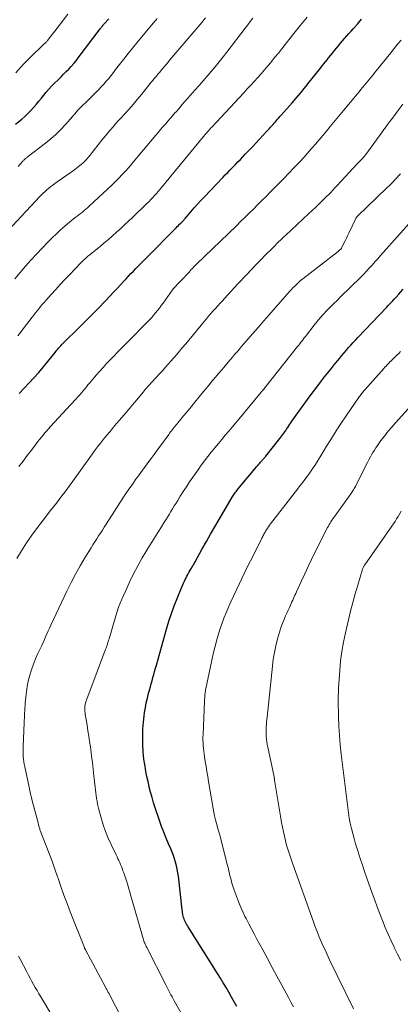
# Model space of a CAD drawing. Units: feet. Extents: x 1920000 to 1925000, y 496071 to 500012.
# Drawn here: x 1920962 to 1921030, y 497483 to 497660 of the extents above; entities that cross this region are included whole.
import ezdxf

# ---------------------------------------------------------------- set-up
doc = ezdxf.new("R2010")
doc.units = ezdxf.units.FT
doc.header["$LTSCALE"] = 100
doc.header["$MEASUREMENT"] = 0
doc.layers.add('CONTOUR INDEX', color=32, linetype='Continuous', lineweight=25)
doc.layers.add('CONTOUR INTERMEDIATE', color=40, linetype='Continuous', lineweight=15)

msp = doc.modelspace()

# ---------------------------------------------------------------- linework, layer by layer
at = {"layer": 'CONTOUR INDEX', "flags": 128}
for points, elevation in [([(1920961.32, 497640.93), (1920962.43, 497641.86), (1920962.99, 497642.35), (1920963.53, 497642.86), (1920964.04, 497643.39), (1920964.54, 497643.94), (1920964.6, 497644.01), (1920965.05, 497644.54), (1920965.5, 497645.07), (1920965.94, 497645.61), (1920966.37, 497646.16), (1920966.81, 497646.7), (1920967.27, 497647.23), (1920967.75, 497647.74), (1920968.24, 497648.23), (1920969, 497648.97), (1920969.47, 497649.43), (1920969.93, 497649.89), (1920970.4, 497650.36), (1920970.85, 497650.83), (1920971.3, 497651.31), (1920971.73, 497651.8), (1920972.15, 497652.31), (1920972.55, 497652.83), (1920976.5, 497658.05), (1920976.58, 497658.15), (1920976.66, 497658.26), (1920976.74, 497658.36), (1920976.82, 497658.47), (1920976.9, 497658.57), (1920976.99, 497658.67), (1920977.08, 497658.77), (1920977.16, 497658.87), (1920978.02, 497659.81)], 940), ([(1920961.97, 497592.64), (1920963.75, 497594.55), (1920964.61, 497595.49), (1920965.46, 497596.45), (1920966.29, 497597.43), (1920967.11, 497598.42), (1920968.38, 497600), (1920968.55, 497600.21), (1920968.72, 497600.41), (1920968.89, 497600.62), (1920969.06, 497600.82), (1920969.24, 497601.02), (1920969.42, 497601.22), (1920969.6, 497601.42), (1920969.79, 497601.61), (1920972.86, 497604.63), (1920973.99, 497605.75), (1920975.11, 497606.88), (1920976.23, 497608.02), (1920977.33, 497609.16), (1920978.27, 497610.14), (1920978.9, 497610.8), (1920979.52, 497611.47), (1920980.15, 497612.14), (1920980.76, 497612.81), (1920981.15, 497613.23), (1920981.58, 497613.69), (1920982.01, 497614.15), (1920982.44, 497614.61), (1920982.88, 497615.06), (1920983.32, 497615.5), (1920983.76, 497615.95), (1920984.2, 497616.4), (1920984.65, 497616.85), (1920990.11, 497622.37), (1920990.32, 497622.58), (1920990.53, 497622.79), (1920990.73, 497623), (1920990.94, 497623.21), (1920991.23, 497623.5), (1920991.29, 497623.57), (1920991.35, 497623.63), (1920991.41, 497623.69), (1920991.47, 497623.76), (1920991.53, 497623.82), (1920991.59, 497623.89), (1920991.65, 497623.96), (1920991.71, 497624.02), (1920992.77, 497625.25), (1920993.36, 497625.92), (1920993.96, 497626.59), (1920994.56, 497627.25), (1920995.18, 497627.9), (1920998.48, 497631.37), (1920998.93, 497631.84), (1920999.38, 497632.31), (1920999.83, 497632.77), (1921000.28, 497633.24), (1921000.74, 497633.71), (1921001.19, 497634.18), (1921001.64, 497634.64), (1921002.1, 497635.11), (1921002.5, 497635.54), (1921003.16, 497636.22), (1921003.81, 497636.91), (1921004.46, 497637.59), (1921005.1, 497638.28), (1921006.4, 497639.68), (1921006.62, 497639.92), (1921006.84, 497640.16), (1921007.06, 497640.41), (1921007.28, 497640.65), (1921007.5, 497640.9), (1921007.71, 497641.14), (1921007.92, 497641.38), (1921008.12, 497641.62), (1921008.33, 497641.86), (1921008.54, 497642.1), (1921008.75, 497642.34), (1921008.96, 497642.58), (1921010.91, 497644.77), (1921011.28, 497645.19), (1921011.64, 497645.61), (1921012.01, 497646.03), (1921012.36, 497646.46), (1921012.72, 497646.89), (1921013.07, 497647.32), (1921013.42, 497647.75), (1921013.77, 497648.18), (1921015.77, 497650.7), (1921016.17, 497651.2), (1921016.57, 497651.7), (1921016.97, 497652.2), (1921017.37, 497652.69), (1921017.47, 497652.81), (1921017.82, 497653.25), (1921018.18, 497653.69), (1921018.54, 497654.13), (1921018.89, 497654.57), (1921019.25, 497655.01), (1921019.61, 497655.45), (1921019.98, 497655.88), (1921020.35, 497656.31), (1921020.74, 497656.76), (1921021.12, 497657.19), (1921021.5, 497657.63), (1921021.88, 497658.06), (1921022.63, 497658.89), (1921023.37, 497659.75)], 960), ([(1921001.02, 497482.74), (1921000.54, 497483.6), (1921000.05, 497484.45), (1920999.57, 497485.3), (1920999.07, 497486.14), (1920998.57, 497486.99), (1920998.06, 497487.82), (1920997.55, 497488.65), (1920992.27, 497497.03), (1920992.13, 497497.26), (1920992, 497497.49), (1920991.87, 497497.73), (1920991.75, 497497.97), (1920991.73, 497498), (1920991.63, 497498.23), (1920991.54, 497498.47), (1920991.46, 497498.71), (1920991.39, 497498.95), (1920991.38, 497498.99), (1920991.33, 497499.26), (1920991.27, 497499.53), (1920991.23, 497499.8), (1920991.2, 497500.07), (1920990.53, 497506.09), (1920990.44, 497506.72), (1920990.33, 497507.36), (1920990.19, 497507.99), (1920990.03, 497508.61), (1920989.84, 497509.22), (1920989.63, 497509.83), (1920989.4, 497510.43), (1920989.15, 497511.03), (1920988.76, 497511.91), (1920988.32, 497512.95), (1920987.9, 497513.99), (1920987.5, 497515.05), (1920987.13, 497516.11), (1920986.37, 497518.36), (1920986.07, 497519.29), (1920985.79, 497520.22), (1920985.54, 497521.16), (1920985.3, 497522.1), (1920985.28, 497522.19), (1920985.07, 497523.1), (1920984.88, 497524), (1920984.7, 497524.91), (1920984.53, 497525.83), (1920984.39, 497526.74), (1920984.28, 497527.66), (1920984.2, 497528.58), (1920984.15, 497529.51), (1920984.12, 497530.21), (1920984.11, 497531.38), (1920984.14, 497532.55), (1920984.23, 497533.71), (1920984.37, 497534.88), (1920984.45, 497535.46), (1920984.59, 497536.33), (1920984.76, 497537.19), (1920984.95, 497538.05), (1920985.17, 497538.9), (1920985.34, 497539.48), (1920985.49, 497540.04), (1920985.64, 497540.6), (1920985.8, 497541.16), (1920985.95, 497541.71), (1920986.1, 497542.27), (1920986.26, 497542.83), (1920986.41, 497543.39), (1920986.57, 497543.95), (1920988.39, 497550.4), (1920988.81, 497551.81), (1920989.26, 497553.19), (1920989.76, 497554.57), (1920990.29, 497555.93), (1920991.06, 497557.81), (1920991.24, 497558.22), (1920991.42, 497558.63), (1920991.61, 497559.03), (1920991.81, 497559.44), (1920991.89, 497559.6), (1920992.06, 497559.92), (1920992.23, 497560.23), (1920992.4, 497560.54), (1920992.58, 497560.85), (1920992.75, 497561.14), (1920992.85, 497561.31), (1920992.94, 497561.47), (1920993.04, 497561.63), (1920993.14, 497561.8), (1920993.23, 497561.96), (1920993.33, 497562.13), (1920993.42, 497562.29), (1920993.51, 497562.46), (1920994.81, 497564.79), (1920995.55, 497566.12), (1920996.3, 497567.45), (1920997.07, 497568.77), (1920997.83, 497570.09), (1921000.17, 497574.05), (1921000.29, 497574.25), (1921000.41, 497574.44), (1921000.53, 497574.63), (1921000.66, 497574.81), (1921000.79, 497574.99), (1921000.93, 497575.17), (1921001.07, 497575.35), (1921001.21, 497575.53), (1921004.61, 497579.56), (1921004.78, 497579.76), (1921004.94, 497579.96), (1921005.11, 497580.15), (1921005.28, 497580.35), (1921005.43, 497580.52), (1921005.53, 497580.63), (1921005.63, 497580.75), (1921005.72, 497580.86), (1921005.82, 497580.97), (1921005.92, 497581.09), (1921006.02, 497581.2), (1921006.11, 497581.32), (1921006.21, 497581.44), (1921008.72, 497584.57), (1921008.91, 497584.8), (1921009.09, 497585.04), (1921009.26, 497585.28), (1921009.43, 497585.52), (1921009.6, 497585.77), (1921009.77, 497586.02), (1921009.94, 497586.26), (1921010.1, 497586.51), (1921010.14, 497586.57), (1921010.32, 497586.85), (1921010.51, 497587.13), (1921010.7, 497587.4), (1921010.89, 497587.68), (1921012.9, 497590.49), (1921013.71, 497591.61), (1921014.53, 497592.72), (1921015.37, 497593.82), (1921016.21, 497594.92), (1921016.76, 497595.63), (1921017.34, 497596.36), (1921017.91, 497597.09), (1921018.49, 497597.81), (1921019.08, 497598.53), (1921019.48, 497599.02), (1921019.87, 497599.49), (1921020.26, 497599.96), (1921020.66, 497600.42), (1921021.05, 497600.89), (1921021.45, 497601.34), (1921021.86, 497601.8), (1921022.27, 497602.24), (1921022.69, 497602.69), (1921027.91, 497608.16), (1921028.16, 497608.43), (1921028.42, 497608.69), (1921028.67, 497608.96), (1921028.93, 497609.22), (1921029.25, 497609.56), (1921029.35, 497609.66), (1921029.44, 497609.76), (1921029.53, 497609.86), (1921029.63, 497609.96), (1921029.72, 497610.06), (1921029.81, 497610.17), (1921029.9, 497610.27), (1921029.99, 497610.38), (1921030.87, 497611.38)], 980)]:
    msp.add_lwpolyline(points, dxfattribs=dict(at, elevation=elevation))
at = {"layer": 'CONTOUR INTERMEDIATE', "flags": 128}
for points, elevation in [([(1920959.11, 497621), (1920965.63, 497627.96), (1920965.94, 497628.28), (1920966.26, 497628.6), (1920966.59, 497628.9), (1920966.92, 497629.19), (1920967.27, 497629.47), (1920967.62, 497629.75), (1920967.98, 497630.02), (1920968.34, 497630.28), (1920971.69, 497632.62), (1920972.16, 497632.97), (1920972.62, 497633.33), (1920973.06, 497633.71), (1920973.5, 497634.1), (1920973.91, 497634.52), (1920974.31, 497634.94), (1920974.69, 497635.39), (1920975.06, 497635.84), (1920976.55, 497637.77), (1920976.99, 497638.32), (1920977.43, 497638.87), (1920977.88, 497639.41), (1920978.33, 497639.95), (1920978.79, 497640.48), (1920979.26, 497641), (1920979.73, 497641.53), (1920980.2, 497642.04), (1920980.83, 497642.72), (1920981.62, 497643.58), (1920982.39, 497644.45), (1920983.14, 497645.34), (1920983.88, 497646.24), (1920985.66, 497648.46), (1920985.8, 497648.63), (1920985.93, 497648.79), (1920986.07, 497648.96), (1920986.2, 497649.13), (1920986.26, 497649.2), (1920986.37, 497649.33), (1920986.48, 497649.46), (1920986.58, 497649.58), (1920986.69, 497649.71), (1920986.8, 497649.84), (1920986.91, 497649.96), (1920987.01, 497650.09), (1920987.12, 497650.22), (1920987.6, 497650.81), (1920987.95, 497651.24), (1920988.3, 497651.66), (1920988.66, 497652.08), (1920989.01, 497652.5), (1920994.74, 497659.2), (1920995.41, 497659.99)], 948), ([(1920961.15, 497613.24), (1920962.11, 497614.36), (1920963.08, 497615.47), (1920964.06, 497616.57), (1920965.06, 497617.66), (1920966.07, 497618.73), (1920967.1, 497619.79), (1920967.87, 497620.57), (1920968.62, 497621.31), (1920969.39, 497622.03), (1920970.19, 497622.71), (1920971, 497623.38), (1920972.02, 497624.19), (1920972.34, 497624.44), (1920972.66, 497624.69), (1920972.98, 497624.94), (1920973.3, 497625.19), (1920973.62, 497625.44), (1920973.94, 497625.7), (1920974.24, 497625.96), (1920974.54, 497626.24), (1920978.62, 497630.05), (1920979.25, 497630.65), (1920979.86, 497631.27), (1920980.45, 497631.9), (1920981.03, 497632.54), (1920981.6, 497633.2), (1920982.17, 497633.85), (1920982.73, 497634.51), (1920983.29, 497635.18), (1920986.47, 497638.98), (1920986.89, 497639.48), (1920987.32, 497639.98), (1920987.75, 497640.48), (1920988.18, 497640.97), (1920988.61, 497641.47), (1920989.04, 497641.96), (1920989.47, 497642.45), (1920989.9, 497642.95), (1920990.1, 497643.18), (1920990.63, 497643.78), (1920991.16, 497644.39), (1920991.69, 497645), (1920992.22, 497645.6), (1920993.48, 497647.02), (1920994.22, 497647.86), (1920994.95, 497648.7), (1920995.69, 497649.55), (1920996.42, 497650.4), (1920997.14, 497651.25), (1920997.85, 497652.12), (1920998.55, 497652.99), (1920999.24, 497653.88), (1921002.5, 497658.14), (1921002.96, 497658.75), (1921003.42, 497659.36), (1921003.87, 497659.98)], 952), ([(1920961.36, 497650.17), (1920962.12, 497651.06), (1920962.92, 497651.91), (1920963.75, 497652.73), (1920966.45, 497655.32), (1920966.54, 497655.4), (1920966.62, 497655.48), (1920966.71, 497655.57), (1920966.79, 497655.66), (1920966.87, 497655.74), (1920966.95, 497655.83), (1920967.03, 497655.93), (1920967.11, 497656.02), (1920967.41, 497656.42), (1920967.64, 497656.72), (1920967.87, 497657.02), (1920968.09, 497657.32), (1920968.32, 497657.61), (1920970.68, 497660.68)], 936), ([(1920961.72, 497602.99), (1920962.21, 497603.61), (1920962.69, 497604.24), (1920964.27, 497606.33), (1920964.56, 497606.72), (1920964.86, 497607.1), (1920965.16, 497607.48), (1920965.47, 497607.86), (1920965.78, 497608.23), (1920966.09, 497608.61), (1920966.41, 497608.97), (1920966.74, 497609.34), (1920967.7, 497610.41), (1920968.51, 497611.3), (1920969.32, 497612.19), (1920970.15, 497613.07), (1920970.97, 497613.94), (1920973.01, 497616.08), (1920973.18, 497616.26), (1920973.36, 497616.43), (1920973.54, 497616.6), (1920973.72, 497616.77), (1920973.9, 497616.93), (1920974.09, 497617.09), (1920974.28, 497617.25), (1920974.47, 497617.4), (1920976.47, 497619.03), (1920977.22, 497619.65), (1920977.97, 497620.28), (1920978.71, 497620.92), (1920979.44, 497621.56), (1920980.17, 497622.22), (1920980.88, 497622.88), (1920981.59, 497623.55), (1920982.3, 497624.23), (1920984.92, 497626.78), (1920985.26, 497627.11), (1920985.6, 497627.45), (1920985.93, 497627.8), (1920986.25, 497628.15), (1920986.57, 497628.51), (1920986.88, 497628.86), (1920987.19, 497629.23), (1920987.5, 497629.6), (1920995.02, 497638.72), (1920995.12, 497638.85), (1920995.23, 497638.98), (1920995.34, 497639.11), (1920995.45, 497639.24), (1920995.56, 497639.36), (1920995.67, 497639.49), (1920995.78, 497639.62), (1920995.9, 497639.74), (1920995.95, 497639.8), (1920996.09, 497639.96), (1920996.23, 497640.11), (1920996.37, 497640.27), (1920996.51, 497640.42), (1921002.26, 497646.58), (1921002.88, 497647.26), (1921003.51, 497647.93), (1921004.13, 497648.61), (1921004.75, 497649.3), (1921005.36, 497649.98), (1921005.96, 497650.68), (1921006.56, 497651.38), (1921007.15, 497652.08), (1921007.23, 497652.17), (1921007.85, 497652.93), (1921008.47, 497653.69), (1921009.08, 497654.45), (1921009.69, 497655.22), (1921011.24, 497657.2), (1921012.42, 497658.68), (1921013.6, 497660.15)], 956), ([(1920961.77, 497633.37), (1920962.6, 497634.31), (1920962.69, 497634.41), (1920962.78, 497634.51), (1920962.88, 497634.6), (1920962.98, 497634.69), (1920963.08, 497634.78), (1920963.18, 497634.86), (1920963.29, 497634.95), (1920963.39, 497635.03), (1920966.68, 497637.54), (1920967.62, 497638.3), (1920968.54, 497639.11), (1920969.4, 497639.97), (1920970.24, 497640.86), (1920971.56, 497642.36), (1920971.7, 497642.53), (1920971.85, 497642.7), (1920971.99, 497642.87), (1920972.13, 497643.05), (1920972.27, 497643.22), (1920972.42, 497643.39), (1920972.57, 497643.56), (1920972.73, 497643.72), (1920972.84, 497643.83), (1920973.06, 497644.04), (1920973.28, 497644.25), (1920973.5, 497644.47), (1920973.72, 497644.68), (1920975.75, 497646.66), (1920976.23, 497647.14), (1920976.69, 497647.62), (1920977.14, 497648.13), (1920977.58, 497648.64), (1920978.01, 497649.16), (1920978.43, 497649.69), (1920978.85, 497650.22), (1920979.26, 497650.75), (1920979.95, 497651.65), (1920980.71, 497652.63), (1920981.48, 497653.6), (1920982.26, 497654.56), (1920983.05, 497655.52), (1920986.32, 497659.4), (1920986.52, 497659.64), (1920986.72, 497659.87)], 944), ([(1920961.91, 497579.57), (1920962.66, 497580.54), (1920963.4, 497581.51), (1920964.14, 497582.48), (1920965, 497583.64), (1920965.31, 497584.04), (1920965.62, 497584.43), (1920965.93, 497584.82), (1920966.25, 497585.21), (1920966.58, 497585.59), (1920966.9, 497585.97), (1920967.24, 497586.35), (1920967.58, 497586.72), (1920971.19, 497590.63), (1920971.52, 497590.98), (1920971.84, 497591.34), (1920972.16, 497591.7), (1920972.48, 497592.06), (1920972.51, 497592.09), (1920972.81, 497592.44), (1920973.11, 497592.79), (1920973.41, 497593.14), (1920973.71, 497593.5), (1920974.01, 497593.85), (1920974.3, 497594.21), (1920974.6, 497594.56), (1920974.9, 497594.91), (1920975.79, 497595.95), (1920976.4, 497596.65), (1920977.02, 497597.34), (1920977.65, 497598.03), (1920978.29, 497598.7), (1920978.94, 497599.37), (1920979.59, 497600.04), (1920980.24, 497600.71), (1920980.9, 497601.37), (1920985.53, 497606.05), (1920985.63, 497606.15), (1920985.72, 497606.25), (1920985.81, 497606.35), (1920985.89, 497606.45), (1920986.43, 497607.1), (1920986.77, 497607.53), (1920987.11, 497607.97), (1920987.44, 497608.41), (1920987.77, 497608.86), (1920989.48, 497611.27), (1920989.51, 497611.32), (1920989.54, 497611.36), (1920989.58, 497611.41), (1920989.61, 497611.45), (1920989.65, 497611.49), (1920989.69, 497611.53), (1920989.72, 497611.57), (1920989.76, 497611.61), (1920990.12, 497611.98), (1920990.33, 497612.2), (1920990.55, 497612.43), (1920990.76, 497612.65), (1920990.98, 497612.88), (1920992.43, 497614.42), (1920992.64, 497614.64), (1920992.84, 497614.86), (1920993.05, 497615.08), (1920993.26, 497615.3), (1920993.65, 497615.7), (1920993.76, 497615.82), (1921000.92, 497622.73), (1921001.69, 497623.48), (1921002.46, 497624.23), (1921003.22, 497624.98), (1921003.98, 497625.73), (1921004.74, 497626.49), (1921005.5, 497627.24), (1921006.25, 497628), (1921007.01, 497628.76), (1921007.61, 497629.36), (1921008.52, 497630.29), (1921009.43, 497631.22), (1921010.33, 497632.16), (1921011.23, 497633.09), (1921011.57, 497633.45), (1921012.29, 497634.22), (1921013.01, 497634.99), (1921013.71, 497635.77), (1921014.41, 497636.56), (1921014.46, 497636.63), (1921015.13, 497637.39), (1921015.78, 497638.15), (1921016.44, 497638.93), (1921017.09, 497639.7), (1921017.78, 497640.54), (1921018.08, 497640.9), (1921018.38, 497641.26), (1921018.67, 497641.61), (1921018.97, 497641.97), (1921019.27, 497642.32), (1921019.56, 497642.68), (1921019.86, 497643.04), (1921020.15, 497643.39), (1921022.31, 497645.99), (1921022.63, 497646.38), (1921022.94, 497646.76), (1921023.26, 497647.15), (1921023.58, 497647.53), (1921023.62, 497647.57), (1921023.92, 497647.94), (1921024.23, 497648.3), (1921024.53, 497648.67), (1921024.83, 497649.03), (1921025.13, 497649.39), (1921025.43, 497649.76), (1921025.73, 497650.13), (1921026.03, 497650.5), (1921028.63, 497653.72), (1921029.24, 497654.49), (1921029.86, 497655.26), (1921030.47, 497656.03)], 964), ([(1920961.56, 497563.09), (1920962.38, 497564.44), (1920963.28, 497565.86), (1920964.22, 497567.27), (1920965.21, 497568.63), (1920966.24, 497569.97), (1920967.6, 497571.68), (1920968.11, 497572.33), (1920968.62, 497572.98), (1920969.12, 497573.63), (1920969.62, 497574.29), (1920970.12, 497574.94), (1920970.61, 497575.61), (1920971.1, 497576.27), (1920971.58, 497576.94), (1920974.91, 497581.62), (1920975.44, 497582.35), (1920975.98, 497583.07), (1920976.53, 497583.78), (1920977.1, 497584.48), (1920977.67, 497585.18), (1920978.25, 497585.87), (1920978.83, 497586.56), (1920979.42, 497587.25), (1920979.95, 497587.86), (1920980.73, 497588.77), (1920981.51, 497589.69), (1920982.28, 497590.61), (1920983.05, 497591.53), (1920984.2, 497592.92), (1920984.39, 497593.15), (1920984.58, 497593.38), (1920984.78, 497593.6), (1920984.97, 497593.83), (1920985.17, 497594.05), (1920985.37, 497594.27), (1920985.57, 497594.49), (1920985.77, 497594.71), (1920986.51, 497595.51), (1920987.08, 497596.13), (1920987.65, 497596.75), (1920988.21, 497597.37), (1920988.77, 497598), (1920989.06, 497598.34), (1920989.76, 497599.14), (1920990.46, 497599.95), (1920991.14, 497600.76), (1920991.83, 497601.58), (1920995.15, 497605.58), (1920995.55, 497606.06), (1920995.95, 497606.53), (1920996.35, 497606.99), (1920996.76, 497607.46), (1920997.17, 497607.92), (1920997.58, 497608.38), (1920997.99, 497608.84), (1920998.41, 497609.29), (1920998.78, 497609.69), (1920999.38, 497610.35), (1920999.99, 497611), (1921000.59, 497611.65), (1921001.2, 497612.3), (1921002.8, 497614), (1921003.64, 497614.88), (1921004.47, 497615.76), (1921005.32, 497616.63), (1921006.17, 497617.5), (1921007.26, 497618.59), (1921007.57, 497618.91), (1921007.88, 497619.22), (1921008.19, 497619.53), (1921008.5, 497619.83), (1921008.82, 497620.14), (1921009.14, 497620.45), (1921009.45, 497620.75), (1921009.78, 497621.05), (1921013.89, 497624.87), (1921014.53, 497625.47), (1921015.17, 497626.08), (1921015.8, 497626.68), (1921016.43, 497627.29), (1921017.23, 497628.07), (1921017.46, 497628.29), (1921017.69, 497628.52), (1921017.91, 497628.76), (1921018.12, 497629), (1921018.34, 497629.23), (1921018.55, 497629.47), (1921018.77, 497629.71), (1921018.99, 497629.95), (1921022.6, 497633.84), (1921022.77, 497634.02), (1921022.94, 497634.21), (1921023.12, 497634.39), (1921023.3, 497634.57), (1921023.54, 497634.82), (1921023.6, 497634.87), (1921023.65, 497634.93), (1921023.7, 497634.98), (1921023.76, 497635.04), (1921023.81, 497635.1), (1921023.86, 497635.16), (1921023.9, 497635.21), (1921023.95, 497635.27), (1921023.99, 497635.33), (1921024.04, 497635.39), (1921024.08, 497635.45), (1921024.13, 497635.51), (1921027.02, 497639.47), (1921027.15, 497639.65), (1921027.28, 497639.82), (1921027.41, 497640), (1921027.54, 497640.18), (1921027.67, 497640.35), (1921027.8, 497640.53), (1921027.93, 497640.7), (1921028.06, 497640.88), (1921028.43, 497641.38), (1921028.75, 497641.81), (1921029.07, 497642.23), (1921029.39, 497642.66), (1921029.71, 497643.09), (1921030.81, 497644.56)], 968), ([(1920980.43, 497480.45), (1920978.01, 497485.13), (1920977.94, 497485.26), (1920977.87, 497485.4), (1920977.8, 497485.53), (1920977.73, 497485.67), (1920977.66, 497485.8), (1920977.58, 497485.94), (1920977.51, 497486.07), (1920977.44, 497486.21), (1920973.85, 497492.9), (1920973.82, 497492.95), (1920973.79, 497493), (1920973.77, 497493.05), (1920973.74, 497493.11), (1920973.71, 497493.16), (1920973.69, 497493.21), (1920973.67, 497493.27), (1920973.65, 497493.32), (1920971.13, 497499.73), (1920970.55, 497501.23), (1920969.99, 497502.73), (1920969.45, 497504.24), (1920968.92, 497505.75), (1920968.84, 497505.98), (1920968.35, 497507.38), (1920967.85, 497508.78), (1920967.33, 497510.17), (1920966.8, 497511.56), (1920965.73, 497514.3), (1920965.68, 497514.41), (1920965.64, 497514.53), (1920965.63, 497514.58), (1920965.63, 497514.59), (1920965.5, 497515.1), (1920965.43, 497515.36), (1920965.36, 497515.63), (1920965.29, 497515.9), (1920965.21, 497516.17), (1920964.31, 497519.61), (1920964.15, 497520.23), (1920964, 497520.84), (1920963.86, 497521.46), (1920963.72, 497522.08), (1920962.96, 497525.72), (1920962.87, 497526.17), (1920962.8, 497526.62), (1920962.74, 497527.07), (1920962.69, 497527.53), (1920962.66, 497527.98), (1920962.64, 497528.43), (1920962.64, 497528.89), (1920962.65, 497529.34), (1920962.84, 497533.61), (1920962.86, 497534.05), (1920962.88, 497534.49), (1920962.91, 497534.93), (1920962.93, 497535.37), (1920962.96, 497535.81), (1920962.99, 497536.26), (1920963.02, 497536.7), (1920963.05, 497537.14), (1920963.14, 497538.19), (1920963.24, 497539.15), (1920963.39, 497540.1), (1920963.58, 497541.05), (1920963.82, 497541.99), (1920963.86, 497542.14), (1920964.17, 497543.14), (1920964.51, 497544.13), (1920964.9, 497545.1), (1920965.32, 497546.06), (1920965.75, 497546.98), (1920965.99, 497547.5), (1920966.23, 497548.01), (1920966.47, 497548.53), (1920966.7, 497549.05), (1920966.94, 497549.57), (1920967.18, 497550.08), (1920967.41, 497550.6), (1920967.66, 497551.11), (1920970.52, 497557.22), (1920971.27, 497558.75), (1920972.05, 497560.25), (1920972.88, 497561.73), (1920973.74, 497563.18), (1920974.86, 497565.01), (1920975.19, 497565.54), (1920975.52, 497566.07), (1920975.86, 497566.59), (1920976.2, 497567.11), (1920976.54, 497567.63), (1920976.88, 497568.15), (1920977.22, 497568.68), (1920977.56, 497569.2), (1920980.58, 497573.88), (1920981.11, 497574.7), (1920981.65, 497575.51), (1920982.21, 497576.31), (1920982.77, 497577.11), (1920982.79, 497577.15), (1920983.35, 497577.92), (1920983.91, 497578.69), (1920984.47, 497579.46), (1920985.04, 497580.22), (1920985.61, 497580.98), (1920986.18, 497581.74), (1920986.74, 497582.51), (1920987.3, 497583.28), (1920988.79, 497585.33), (1920988.95, 497585.55), (1920989.11, 497585.77), (1920989.27, 497585.98), (1920989.44, 497586.2), (1920989.61, 497586.41), (1920989.78, 497586.62), (1920989.95, 497586.82), (1920990.12, 497587.02), (1920990.28, 497587.22), (1920990.45, 497587.43), (1920990.62, 497587.63), (1920990.79, 497587.83), (1920991.16, 497588.28), (1920991.51, 497588.71), (1920991.86, 497589.13), (1920992.21, 497589.56), (1920992.56, 497589.99), (1920993.45, 497591.09), (1920994.25, 497592.06), (1920995.05, 497593.03), (1920995.85, 497594), (1920996.66, 497594.97), (1920997.17, 497595.57), (1920997.74, 497596.24), (1920998.31, 497596.92), (1920998.89, 497597.6), (1920999.46, 497598.27), (1920999.81, 497598.68), (1921000.21, 497599.15), (1921000.61, 497599.62), (1921001.01, 497600.09), (1921001.41, 497600.56), (1921001.81, 497601.02), (1921002.21, 497601.49), (1921002.61, 497601.95), (1921003.01, 497602.42), (1921005.26, 497604.99), (1921005.44, 497605.2), (1921005.62, 497605.4), (1921005.8, 497605.61), (1921005.98, 497605.81), (1921006.17, 497606.02), (1921006.35, 497606.22), (1921006.53, 497606.43), (1921006.71, 497606.64), (1921010.1, 497610.53), (1921010.41, 497610.89), (1921010.74, 497611.24), (1921011.07, 497611.59), (1921011.4, 497611.93), (1921011.75, 497612.26), (1921012.1, 497612.58), (1921012.46, 497612.89), (1921012.83, 497613.19), (1921019.17, 497618.12), (1921019.28, 497618.21), (1921019.39, 497618.3), (1921019.49, 497618.4), (1921019.59, 497618.5), (1921019.76, 497618.67), (1921019.78, 497618.69), (1921019.79, 497618.71), (1921019.8, 497618.72), (1921019.81, 497618.74), (1921020.23, 497619.59), (1921020.45, 497620.04), (1921020.67, 497620.48), (1921020.88, 497620.93), (1921021.1, 497621.38), (1921022.3, 497623.94), (1921022.34, 497624.01), (1921022.37, 497624.08), (1921022.41, 497624.14), (1921022.46, 497624.21), (1921022.51, 497624.27), (1921022.56, 497624.33), (1921022.61, 497624.39), (1921022.66, 497624.45), (1921027.95, 497629.53), (1921028.44, 497630.02), (1921028.93, 497630.51), (1921029.41, 497631.02), (1921029.88, 497631.53), (1921029.91, 497631.56), (1921030.36, 497632.07)], 972), ([(1920992.08, 497479.66), (1920989.76, 497483.77), (1920989.57, 497484.13), (1920989.38, 497484.48), (1920989.18, 497484.83), (1920989, 497485.19), (1920988.81, 497485.54), (1920988.62, 497485.9), (1920988.44, 497486.25), (1920988.26, 497486.61), (1920984.84, 497493.31), (1920984.74, 497493.51), (1920984.65, 497493.7), (1920984.56, 497493.9), (1920984.48, 497494.1), (1920984.4, 497494.31), (1920984.33, 497494.51), (1920984.27, 497494.72), (1920984.2, 497494.92), (1920982, 497502.62), (1920981.81, 497503.24), (1920981.63, 497503.87), (1920981.43, 497504.49), (1920981.24, 497505.11), (1920981.08, 497505.61), (1920980.96, 497505.98), (1920980.83, 497506.36), (1920980.71, 497506.73), (1920980.58, 497507.1), (1920980.45, 497507.48), (1920980.31, 497507.84), (1920980.16, 497508.19), (1920980, 497508.55), (1920979.84, 497508.9), (1920979.67, 497509.25), (1920979.51, 497509.59), (1920979.34, 497509.94), (1920978.46, 497511.77), (1920977.94, 497512.94), (1920977.46, 497514.12), (1920977.04, 497515.33), (1920976.67, 497516.56), (1920976.27, 497518.04), (1920976.14, 497518.54), (1920976.03, 497519.04), (1920975.93, 497519.55), (1920975.84, 497520.06), (1920975.77, 497520.57), (1920975.7, 497521.08), (1920975.64, 497521.59), (1920975.58, 497522.1), (1920975.36, 497524.09), (1920975.22, 497525.28), (1920975.08, 497526.47), (1920974.93, 497527.66), (1920974.78, 497528.85), (1920974.72, 497529.29), (1920974.59, 497530.26), (1920974.45, 497531.23), (1920974.3, 497532.2), (1920974.13, 497533.17), (1920973.9, 497534.49), (1920973.85, 497534.79), (1920973.81, 497535.1), (1920973.77, 497535.41), (1920973.74, 497535.72), (1920973.74, 497535.76), (1920973.73, 497536.05), (1920973.73, 497536.34), (1920973.76, 497536.62), (1920973.81, 497536.91), (1920973.87, 497537.19), (1920973.95, 497537.47), (1920974.04, 497537.75), (1920974.13, 497538.02), (1920977.34, 497546.48), (1920977.39, 497546.63), (1920977.45, 497546.78), (1920977.5, 497546.92), (1920977.56, 497547.07), (1920977.62, 497547.22), (1920977.67, 497547.36), (1920977.72, 497547.51), (1920977.77, 497547.66), (1920977.81, 497547.79), (1920977.87, 497548.01), (1920977.94, 497548.22), (1920978, 497548.44), (1920978.07, 497548.65), (1920979.3, 497552.82), (1920979.54, 497553.57), (1920979.8, 497554.32), (1920980.08, 497555.05), (1920980.38, 497555.78), (1920981.06, 497557.35), (1920981.74, 497558.84), (1920982.46, 497560.31), (1920983.23, 497561.75), (1920984.05, 497563.17), (1920985.33, 497565.33), (1920985.86, 497566.19), (1920986.39, 497567.06), (1920986.93, 497567.92), (1920987.47, 497568.77), (1920987.93, 497569.49), (1920988.25, 497569.98), (1920988.56, 497570.48), (1920988.87, 497570.98), (1920989.18, 497571.48), (1920989.48, 497571.98), (1920989.79, 497572.49), (1920990.1, 497572.99), (1920990.4, 497573.49), (1920990.86, 497574.23), (1920991.4, 497575.09), (1920991.95, 497575.95), (1920992.52, 497576.8), (1920993.1, 497577.64), (1920994.04, 497578.98), (1920994.62, 497579.79), (1920995.21, 497580.58), (1920995.82, 497581.37), (1920996.43, 497582.15), (1920996.47, 497582.19), (1920997.08, 497582.94), (1920997.69, 497583.68), (1920998.31, 497584.42), (1920998.93, 497585.16), (1920999.56, 497585.9), (1921000.18, 497586.64), (1921000.8, 497587.38), (1921001.41, 497588.12), (1921005.38, 497592.9), (1921005.46, 497593), (1921005.6, 497593.16), (1921005.65, 497593.22), (1921005.7, 497593.28), (1921005.75, 497593.34), (1921005.8, 497593.4), (1921005.85, 497593.46), (1921005.9, 497593.52), (1921005.95, 497593.58), (1921005.99, 497593.64), (1921011.9, 497601.08), (1921012.11, 497601.33), (1921012.31, 497601.59), (1921012.51, 497601.85), (1921012.71, 497602.11), (1921012.91, 497602.36), (1921013.11, 497602.62), (1921013.31, 497602.88), (1921013.51, 497603.14), (1921014.88, 497604.89), (1921015.42, 497605.56), (1921015.98, 497606.23), (1921016.56, 497606.87), (1921017.16, 497607.51), (1921017.76, 497608.13), (1921018.37, 497608.75), (1921018.99, 497609.36), (1921019.61, 497609.97), (1921023.2, 497613.48), (1921023.74, 497614.01), (1921024.26, 497614.56), (1921024.78, 497615.11), (1921025.28, 497615.67), (1921025.78, 497616.24), (1921026.28, 497616.81), (1921026.78, 497617.37), (1921027.28, 497617.94), (1921032.4, 497623.66)], 976), ([(1921011.16, 497482.71), (1921010.7, 497483.53), (1921010.25, 497484.37), (1921009.06, 497486.58), (1921008.21, 497488.16), (1921007.36, 497489.75), (1921006.51, 497491.33), (1921005.65, 497492.91), (1921004.61, 497494.85), (1921004.12, 497495.76), (1921003.63, 497496.67), (1921003.16, 497497.59), (1921002.68, 497498.5), (1921002.47, 497498.91), (1921002.12, 497499.63), (1921001.78, 497500.36), (1921001.48, 497501.1), (1921001.19, 497501.85), (1921000.48, 497503.79), (1921000.3, 497504.34), (1921000.12, 497504.88), (1920999.97, 497505.43), (1920999.83, 497505.99), (1920999.7, 497506.55), (1920999.56, 497507.1), (1920999.43, 497507.66), (1920999.29, 497508.22), (1920998.07, 497513.07), (1920998.02, 497513.26), (1920997.96, 497513.46), (1920997.91, 497513.66), (1920997.84, 497513.86), (1920997.78, 497514.05), (1920997.72, 497514.25), (1920997.66, 497514.45), (1920997.6, 497514.64), (1920997.34, 497515.58), (1920997.17, 497516.24), (1920997, 497516.91), (1920996.86, 497517.58), (1920996.74, 497518.26), (1920995.93, 497523.06), (1920995.78, 497523.97), (1920995.63, 497524.88), (1920995.48, 497525.79), (1920995.34, 497526.7), (1920995.21, 497527.54), (1920995.14, 497528.04), (1920995.08, 497528.53), (1920995.03, 497529.02), (1920994.98, 497529.52), (1920994.95, 497530.01), (1920994.93, 497530.51), (1920994.93, 497531.01), (1920994.94, 497531.5), (1920995.18, 497537.43), (1920995.21, 497537.82), (1920995.24, 497538.22), (1920995.28, 497538.62), (1920995.34, 497539.01), (1920995.4, 497539.41), (1920995.46, 497539.8), (1920995.54, 497540.19), (1920995.62, 497540.59), (1920996.03, 497542.58), (1920996.28, 497543.71), (1920996.52, 497544.85), (1920996.78, 497545.98), (1920997.05, 497547.11), (1920997.1, 497547.3), (1920997.36, 497548.33), (1920997.65, 497549.35), (1920997.97, 497550.37), (1920998.31, 497551.37), (1920998.69, 497552.37), (1920999.08, 497553.36), (1920999.5, 497554.34), (1920999.94, 497555.31), (1921001.92, 497559.49), (1921002.52, 497560.74), (1921003.12, 497561.98), (1921003.73, 497563.22), (1921004.35, 497564.45), (1921005.42, 497566.55), (1921005.51, 497566.73), (1921005.6, 497566.91), (1921005.69, 497567.1), (1921005.78, 497567.28), (1921005.87, 497567.46), (1921005.97, 497567.64), (1921006.07, 497567.82), (1921006.18, 497567.99), (1921006.31, 497568.21), (1921006.49, 497568.49), (1921006.67, 497568.76), (1921006.86, 497569.03), (1921007.06, 497569.29), (1921011.03, 497574.4), (1921011.47, 497574.96), (1921011.91, 497575.52), (1921012.34, 497576.09), (1921012.78, 497576.65), (1921013.21, 497577.21), (1921013.64, 497577.78), (1921014.05, 497578.36), (1921014.45, 497578.95), (1921014.55, 497579.09), (1921014.99, 497579.76), (1921015.43, 497580.43), (1921015.85, 497581.11), (1921016.27, 497581.79), (1921017.12, 497583.21), (1921017.97, 497584.59), (1921018.84, 497585.97), (1921019.73, 497587.32), (1921020.64, 497588.67), (1921022.97, 497592.05), (1921023.02, 497592.12), (1921023.07, 497592.18), (1921023.11, 497592.25), (1921023.16, 497592.32), (1921023.18, 497592.35), (1921023.22, 497592.4), (1921023.26, 497592.45), (1921023.3, 497592.5), (1921023.35, 497592.56), (1921023.39, 497592.61), (1921023.43, 497592.66), (1921023.47, 497592.71), (1921023.52, 497592.76), (1921027.42, 497597.19), (1921027.46, 497597.23), (1921027.49, 497597.27), (1921027.53, 497597.31), (1921027.57, 497597.35), (1921027.6, 497597.4), (1921027.64, 497597.44), (1921027.68, 497597.48), (1921027.72, 497597.52), (1921028.06, 497597.87), (1921028.28, 497598.09), (1921028.49, 497598.31), (1921028.71, 497598.52), (1921028.92, 497598.73), (1921029.73, 497599.52), (1921030.06, 497599.84), (1921030.4, 497600.17)], 984), ([(1921021.96, 497482.33), (1921017.6, 497491.24), (1921017.21, 497492.06), (1921016.83, 497492.88), (1921016.46, 497493.71), (1921016.1, 497494.54), (1921015.75, 497495.38), (1921015.42, 497496.22), (1921015.09, 497497.06), (1921014.78, 497497.91), (1921010.99, 497508.44), (1921010.8, 497508.97), (1921010.61, 497509.51), (1921010.43, 497510.05), (1921010.26, 497510.58), (1921010.09, 497511.13), (1921009.93, 497511.67), (1921009.79, 497512.22), (1921009.65, 497512.77), (1921009.54, 497513.28), (1921009.36, 497514.09), (1921009.19, 497514.9), (1921009.04, 497515.71), (1921008.9, 497516.53), (1921007.78, 497523.35), (1921007.77, 497523.43), (1921007.76, 497523.52), (1921007.75, 497523.6), (1921007.73, 497523.68), (1921007.71, 497523.84), (1921007.69, 497523.93), (1921006.55, 497529.26), (1921006.46, 497529.73), (1921006.38, 497530.21), (1921006.33, 497530.69), (1921006.29, 497531.17), (1921006.29, 497531.3), (1921006.27, 497531.72), (1921006.26, 497532.13), (1921006.27, 497532.54), (1921006.29, 497532.96), (1921006.32, 497533.37), (1921006.35, 497533.78), (1921006.39, 497534.19), (1921006.43, 497534.61), (1921007.39, 497543.77), (1921007.55, 497545), (1921007.75, 497546.22), (1921008.02, 497547.44), (1921008.33, 497548.64), (1921008.67, 497549.85), (1921008.85, 497550.44), (1921009.04, 497551.02), (1921009.26, 497551.6), (1921009.49, 497552.16), (1921009.54, 497552.29), (1921009.76, 497552.79), (1921009.98, 497553.29), (1921010.21, 497553.79), (1921010.44, 497554.29), (1921010.62, 497554.69), (1921010.76, 497554.99), (1921010.9, 497555.28), (1921011.04, 497555.58), (1921011.17, 497555.88), (1921011.31, 497556.18), (1921011.44, 497556.47), (1921011.58, 497556.77), (1921011.71, 497557.07), (1921012.6, 497559.05), (1921013.18, 497560.33), (1921013.78, 497561.61), (1921014.39, 497562.88), (1921015.02, 497564.14), (1921017.3, 497568.62), (1921017.44, 497568.89), (1921017.59, 497569.15), (1921017.74, 497569.41), (1921017.9, 497569.67), (1921018.06, 497569.92), (1921018.23, 497570.17), (1921018.4, 497570.42), (1921018.58, 497570.66), (1921021.32, 497574.46), (1921021.45, 497574.64), (1921021.58, 497574.83), (1921021.71, 497575.02), (1921021.83, 497575.22), (1921021.94, 497575.41), (1921022.06, 497575.61), (1921022.17, 497575.81), (1921022.27, 497576.01), (1921024.22, 497579.86), (1921024.46, 497580.3), (1921024.69, 497580.75), (1921024.93, 497581.2), (1921025.17, 497581.64), (1921025.42, 497582.08), (1921025.68, 497582.51), (1921025.96, 497582.93), (1921026.25, 497583.35), (1921026.87, 497584.21), (1921027.49, 497585.03), (1921028.13, 497585.85), (1921028.79, 497586.64), (1921029.48, 497587.42), (1921032.87, 497591.14)], 988), ([(1921030.44, 497490.97), (1921029.84, 497492.15), (1921029.26, 497493.34), (1921029.25, 497493.36), (1921028.7, 497494.55), (1921028.16, 497495.74), (1921027.65, 497496.94), (1921027.15, 497498.15), (1921026.67, 497499.37), (1921026.2, 497500.59), (1921025.75, 497501.81), (1921025.31, 497503.04), (1921024.35, 497505.77), (1921023.94, 497506.94), (1921023.54, 497508.11), (1921023.15, 497509.29), (1921022.76, 497510.47), (1921022.58, 497511.04), (1921022.3, 497511.94), (1921022.04, 497512.85), (1921021.8, 497513.76), (1921021.57, 497514.68), (1921021.37, 497515.61), (1921021.19, 497516.54), (1921021.04, 497517.47), (1921020.91, 497518.41), (1921019.74, 497528.02), (1921019.57, 497529.69), (1921019.42, 497531.36), (1921019.33, 497533.04), (1921019.27, 497534.72), (1921019.21, 497537.64), (1921019.21, 497537.86), (1921019.21, 497538.08), (1921019.21, 497538.3), (1921019.21, 497538.52), (1921019.21, 497538.65), (1921019.22, 497538.81), (1921019.22, 497538.96), (1921019.22, 497539.12), (1921019.22, 497539.28), (1921019.22, 497539.43), (1921019.22, 497539.59), (1921019.23, 497539.75), (1921019.24, 497539.9), (1921019.46, 497543.01), (1921019.62, 497544.72), (1921019.84, 497546.41), (1921020.14, 497548.09), (1921020.5, 497549.77), (1921021.05, 497552.1), (1921021.43, 497553.65), (1921021.84, 497555.2), (1921022.26, 497556.75), (1921022.71, 497558.29), (1921023.55, 497561.14), (1921023.59, 497561.25), (1921023.63, 497561.36), (1921023.67, 497561.46), (1921023.72, 497561.56), (1921023.77, 497561.66), (1921023.83, 497561.76), (1921023.89, 497561.86), (1921023.95, 497561.95), (1921028.81, 497568.85), (1921029.11, 497569.29), (1921029.4, 497569.73), (1921029.68, 497570.18), (1921029.95, 497570.63), (1921030.02, 497570.75), (1921030.25, 497571.15), (1921030.48, 497571.55)], 992), ([(1920969.75, 497477.97), (1920965.82, 497484.49), (1920965.5, 497485.04), (1920965.17, 497485.59), (1920964.85, 497486.14), (1920964.54, 497486.69), (1920964.23, 497487.25), (1920963.92, 497487.81), (1920963.62, 497488.38), (1920963.32, 497488.94), (1920962.14, 497491.22), (1920961.84, 497491.8)], 968)]:
    msp.add_lwpolyline(points, dxfattribs=dict(at, elevation=elevation))

doc.saveas('drawing.dxf')
